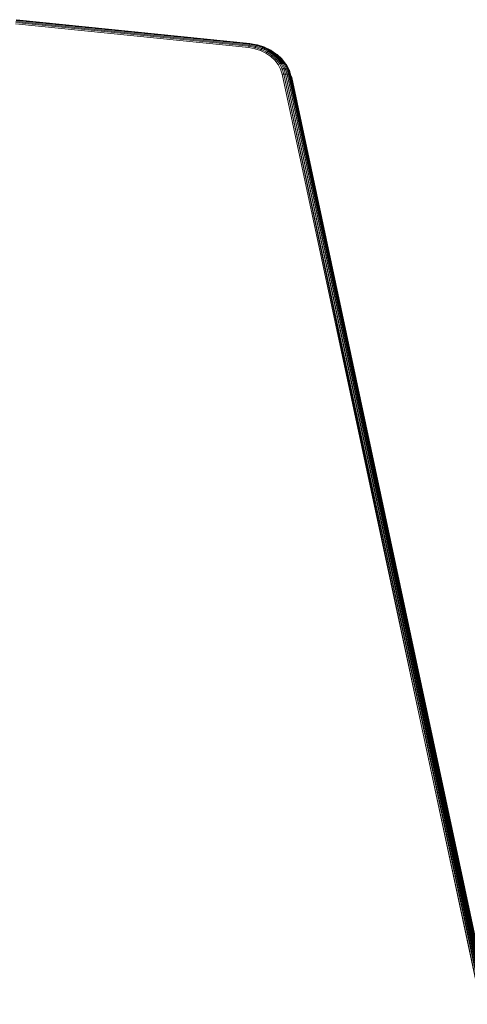
# Model space of a CAD drawing. Units: millimetres. Extents: x -4534 to 4839, y -3372 to 6234.
# Drawn here: x 38 to 174, y 4417 to 4716 of the extents above; entities that cross this region are included whole.
import ezdxf

# ---------------------------------------------------------------- set-up
doc = ezdxf.new("R2010")
doc.units = ezdxf.units.MM
doc.layers.add('Toestel 2D', color=7, linetype='Continuous', lineweight=20)

# ---------------------------------------------------------------- blocks, each defined once
blk = doc.blocks.new('1718_')
at = {"color": 0}
for p, q in [((-8.569, 19.029), (-66.401, 6.63)), ((-66.401, 6.63), (-8.572, 19.015)), ((-66.401, 6.63), (-8.575, 18.982)), ((-8.575, 18.982), (-66.401, 6.58)), ((-66.401, 6.58), (-8.576, 18.973)), ((-66.401, 6.58), (-8.576, 18.933)), ((-8.559, 19.071), (-66.395, 6.676)), ((-66.395, 6.676), (-8.564, 19.055)), ((-66.395, 6.676), (-8.569, 19.029)), ((-8.543, 19.107), (-66.385, 6.718)), ((-66.385, 6.718), (-8.552, 19.09)), ((-66.385, 6.718), (-8.559, 19.071)), ((-8.536, 19.12), (-66.369, 6.755)), ((-66.369, 6.755), (-8.543, 19.107)), ((-8.517, 19.145), (-66.349, 6.784)), ((-66.349, 6.784), (-8.536, 19.12)), ((-66.323, 6.807), (-8.5, 19.158)), ((-66.323, 6.807), (-8.517, 19.145)), ((-8.576, 18.933), (-46.678, 10.741)), ((-46.678, 10.741), (-9.887, 18.6)), ((-66.299, 6.819), (-39.544, 12.535)), ((-66.401, 6.58), (-46.678, 10.741)), ((-46.678, 10.741), (-66.396, 6.529)), ((-46.408, 10.757), (-46.411, 10.756)), ((-66.719, 6.609), (-66.874, 6.491)), ((-66.706, 6.635), (-66.831, 6.539)), ((-66.565, 6.623), (-66.726, 6.538)), ((-66.56, 6.664), (-66.725, 6.576)), ((-66.719, 6.609), (-66.725, 6.576)), ((-66.549, 6.699), (-66.719, 6.609)), ((-66.706, 6.635), (-66.719, 6.609)), ((-66.704, 6.636), (-66.706, 6.635)), ((-66.64, 6.67), (-66.704, 6.636)), ((-66.665, 6.667), (-66.704, 6.636)), ((-66.688, 6.655), (-66.704, 6.636)), ((-66.665, 6.667), (-66.688, 6.655)), ((-66.512, 6.748), (-66.665, 6.667)), ((-66.64, 6.67), (-66.665, 6.667)), ((-66.533, 6.727), (-66.64, 6.67)), ((-66.395, 6.676), (-66.565, 6.623)), ((-66.56, 6.664), (-66.565, 6.623)), ((-66.401, 6.63), (-66.565, 6.578)), ((-66.565, 6.623), (-66.565, 6.578)), ((-66.385, 6.718), (-66.56, 6.664)), ((-66.549, 6.699), (-66.56, 6.664)), ((-66.369, 6.755), (-66.549, 6.699)), ((-66.533, 6.727), (-66.549, 6.699)), ((-66.349, 6.784), (-66.533, 6.727)), ((-66.512, 6.748), (-66.533, 6.727)), ((-66.459, 6.765), (-66.512, 6.748)), ((-66.487, 6.761), (-66.512, 6.748)), ((-66.459, 6.765), (-66.487, 6.761)), ((-66.325, 6.806), (-66.459, 6.765)), ((-66.395, 6.676), (-66.401, 6.63)), ((-66.401, 6.63), (-66.401, 6.58)), ((-66.385, 6.718), (-66.395, 6.676)), ((-66.369, 6.755), (-66.385, 6.718)), ((-66.349, 6.784), (-66.369, 6.755)), ((-66.325, 6.806), (-66.349, 6.784)), ((-66.323, 6.807), (-66.325, 6.806)), ((-66.299, 6.819), (-66.323, 6.807)), ((-67.014, 6.338), (-67.116, 6.194)), ((-67.014, 6.338), (-67.109, 6.197)), ((-67.014, 6.325), (-67.097, 6.202)), ((-67.013, 6.313), (-67.088, 6.203)), ((-66.979, 6.376), (-67.014, 6.338)), ((-67.008, 6.359), (-67.014, 6.338)), ((-67.014, 6.338), (-67.014, 6.325)), ((-67.014, 6.325), (-67.013, 6.313)), ((-66.956, 6.375), (-67.013, 6.313)), ((-67.013, 6.313), (-67.009, 6.296)), ((-66.956, 6.375), (-67.009, 6.296)), ((-67.009, 6.296), (-67.005, 6.283)), ((-66.996, 6.372), (-67.008, 6.359)), ((-66.908, 6.387), (-67.005, 6.283)), ((-66.994, 6.374), (-66.996, 6.372)), ((-66.866, 6.512), (-66.994, 6.374)), ((-66.974, 6.384), (-66.994, 6.374)), ((-66.862, 6.386), (-66.989, 6.25)), ((-66.974, 6.384), (-66.979, 6.376)), ((-66.875, 6.488), (-66.974, 6.384)), ((-66.845, 6.346), (-66.967, 6.215)), ((-66.944, 6.387), (-66.956, 6.375)), ((-66.878, 6.458), (-66.944, 6.387)), ((-66.908, 6.387), (-66.944, 6.387)), ((-66.822, 6.304), (-66.938, 6.179)), ((-66.874, 6.424), (-66.908, 6.387)), ((-66.725, 6.576), (-66.878, 6.458)), ((-66.875, 6.488), (-66.878, 6.458)), ((-66.878, 6.458), (-66.874, 6.424)), ((-66.874, 6.491), (-66.875, 6.488)), ((-66.726, 6.538), (-66.874, 6.424)), ((-66.866, 6.512), (-66.874, 6.491)), ((-66.874, 6.424), (-66.862, 6.386)), ((-66.85, 6.529), (-66.866, 6.512)), ((-66.72, 6.496), (-66.862, 6.386)), ((-66.862, 6.386), (-66.845, 6.346)), ((-66.831, 6.539), (-66.85, 6.529)), ((-66.708, 6.452), (-66.845, 6.346)), ((-66.845, 6.346), (-66.822, 6.304)), ((-66.69, 6.406), (-66.822, 6.304)), ((-66.725, 6.576), (-66.726, 6.538)), ((-66.726, 6.538), (-66.72, 6.496)), ((-66.565, 6.578), (-66.72, 6.496)), ((-66.72, 6.496), (-66.708, 6.452)), ((-66.559, 6.53), (-66.708, 6.452)), ((-66.708, 6.452), (-66.69, 6.406)), ((-66.547, 6.481), (-66.69, 6.406)), ((-66.565, 6.578), (-66.559, 6.53)), ((-66.401, 6.58), (-66.559, 6.53)), ((-66.559, 6.53), (-66.547, 6.481)), ((-66.547, 6.481), (-66.396, 6.529)), ((-66.401, 6.58), (-66.396, 6.529)), ((-67.216, 5.991), (-67.224, 5.983)), ((-67.195, 5.999), (-67.219, 5.954)), ((-67.128, 6.182), (-67.216, 5.991)), ((-67.132, 6.163), (-67.216, 5.991)), ((-67.195, 5.999), (-67.213, 5.946)), ((-67.173, 6.001), (-67.205, 5.936)), ((-67.195, 5.999), (-67.198, 5.998)), ((-67.128, 6.143), (-67.195, 5.999)), ((-67.127, 6.141), (-67.195, 5.999)), ((-67.173, 6.001), (-67.195, 5.999)), ((-67.096, 6.092), (-67.182, 5.915)), ((-67.116, 6.119), (-67.173, 6.001)), ((-67.07, 6.063), (-67.152, 5.893)), ((-67.109, 6.197), (-67.132, 6.163)), ((-67.116, 6.194), (-67.132, 6.163)), ((-67.128, 6.182), (-67.132, 6.163)), ((-67.132, 6.163), (-67.128, 6.143)), ((-67.116, 6.194), (-67.128, 6.182)), ((-67.119, 6.156), (-67.128, 6.143)), ((-67.128, 6.143), (-67.127, 6.141)), ((-67.127, 6.141), (-67.116, 6.119)), ((-67.088, 6.203), (-67.119, 6.156)), ((-67.097, 6.202), (-67.119, 6.156)), ((-67.005, 6.283), (-67.116, 6.119)), ((-67.109, 6.197), (-67.116, 6.194)), ((-67.116, 6.119), (-67.096, 6.092)), ((-67.037, 6.033), (-67.116, 5.87)), ((-67.097, 6.202), (-67.109, 6.197)), ((-67.088, 6.203), (-67.097, 6.202)), ((-66.989, 6.25), (-67.096, 6.092)), ((-67.096, 6.092), (-67.07, 6.063)), ((-66.967, 6.215), (-67.07, 6.063)), ((-67.07, 6.063), (-67.037, 6.033)), ((-66.938, 6.179), (-67.037, 6.033)), ((-67.005, 6.283), (-66.989, 6.25)), ((-66.989, 6.25), (-66.967, 6.215)), ((-66.967, 6.215), (-66.938, 6.179)), ((-67.294, 5.761), (-67.334, 5.545)), ((-67.285, 5.75), (-67.324, 5.536)), ((-67.268, 5.738), (-67.306, 5.53)), ((-67.293, 5.77), (-67.294, 5.761)), ((-67.294, 5.761), (-67.285, 5.75)), ((-67.29, 5.772), (-67.293, 5.77)), ((-67.226, 5.97), (-67.29, 5.772)), ((-67.219, 5.954), (-67.285, 5.75)), ((-67.285, 5.75), (-67.268, 5.738)), ((-67.243, 5.724), (-67.28, 5.524)), ((-67.205, 5.936), (-67.268, 5.738)), ((-67.268, 5.738), (-67.243, 5.724)), ((-67.211, 5.709), (-67.246, 5.517)), ((-67.182, 5.915), (-67.243, 5.724)), ((-67.243, 5.724), (-67.211, 5.709)), ((-67.224, 5.983), (-67.226, 5.97)), ((-67.226, 5.97), (-67.219, 5.954)), ((-67.219, 5.954), (-67.213, 5.946)), ((-67.213, 5.946), (-67.205, 5.936)), ((-67.152, 5.893), (-67.211, 5.709)), ((-67.211, 5.709), (-67.173, 5.694)), ((-67.173, 5.694), (-67.206, 5.51)), ((-67.205, 5.936), (-67.182, 5.915)), ((-67.182, 5.915), (-67.152, 5.893)), ((-67.116, 5.87), (-67.173, 5.694)), ((-67.152, 5.893), (-67.116, 5.87)), ((-68.055, -1.553), (-67.333, 5.541)), ((-68.045, -1.56), (-67.324, 5.536)), ((-68.027, -1.565), (-67.306, 5.53)), ((-68.001, -1.57), (-67.28, 5.524)), ((-67.967, -1.576), (-67.246, 5.517)), ((-67.206, 5.51), (-67.927, -1.581)), ((-67.334, 5.545), (-67.333, 5.541)), ((-67.333, 5.541), (-67.324, 5.536)), ((-67.324, 5.536), (-67.306, 5.53)), ((-67.306, 5.53), (-67.28, 5.524)), ((-67.28, 5.524), (-67.246, 5.517)), ((-67.246, 5.517), (-67.206, 5.51))]:
    blk.add_line(p, q, dxfattribs=at)
blk = doc.blocks.new('VPL-13-1718')
at = {"layer": 'Toestel 2D', "xscale": 10, "yscale": 10, "zscale": 10, "rotation": 270}
blk.add_blockref('1718_', (52.85, 4035.78), dxfattribs=at)

msp = doc.modelspace()

# ---------------------------------------------------------------- block references
msp.add_blockref('VPL-13-1718', (0, 0))

doc.saveas('drawing.dxf')
